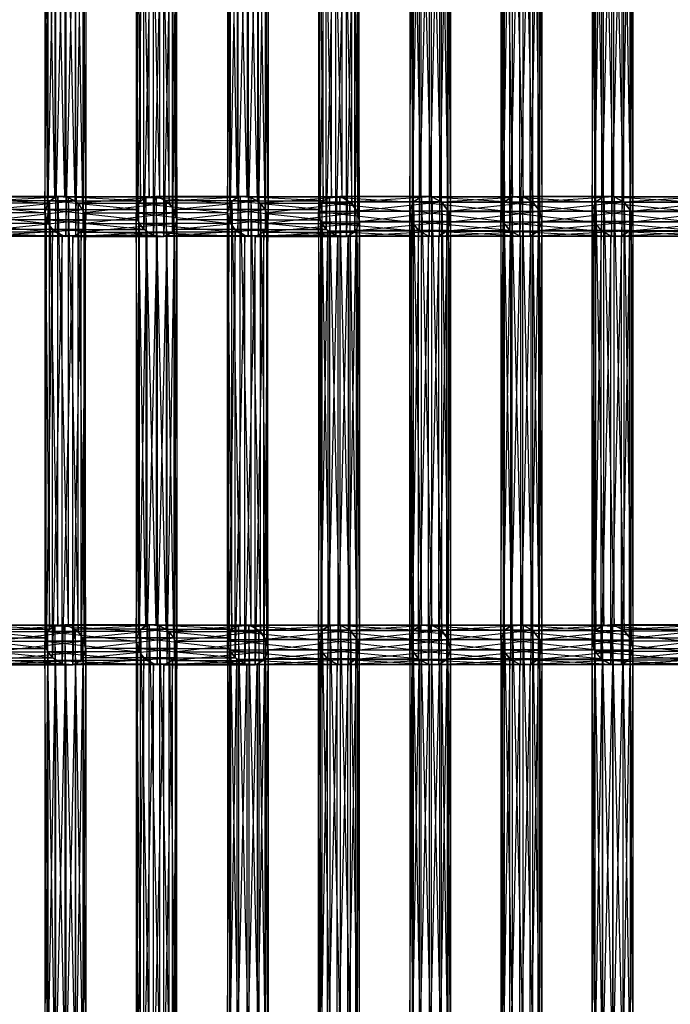
# Model space of a CAD drawing. Units: millimetres. Extents: x -298 to 2507, y -1378 to 2396.
# Drawn here: x 1476 to 1556, y 835 to 956 of the extents above; entities that cross this region are included whole.
import ezdxf

# ---------------------------------------------------------------- set-up
doc = ezdxf.new("R2010")
doc.units = ezdxf.units.MM
doc.header["$MEASUREMENT"] = 0

# ---------------------------------------------------------------- blocks, each defined once
blk = doc.blocks.new('New Object 1(27)')
at = {"linetype": 'Continuous'}
for p, q in [((382.09, 552.77), (382.09, 500.27)), ((382.98, 501.01), (382.09, 552.77)), ((382.98, 553.51), (382.98, 501.01)), ((384.22, 501.12), (382.98, 553.51)), ((384.22, 553.62), (384.22, 501.12)), ((385.48, 500.58), (384.22, 553.62)), ((385.48, 553.08), (385.48, 500.58)), ((386.42, 499.51), (385.48, 553.08)), ((393.51, 500.58), (393.51, 553.08)), ((393.51, 553.08), (394.55, 501.12)), ((394.55, 501.12), (394.55, 553.62)), ((394.55, 553.62), (395.83, 501.01)), ((395.83, 553.51), (395.83, 501.01)), ((395.83, 553.51), (397.02, 500.27)), ((397.02, 500.27), (397.02, 552.77)), ((397.02, 552.77), (397.79, 499.1)), ((404.45, 552.77), (404.45, 500.27)), ((405.34, 501.01), (404.45, 552.77)), ((405.34, 553.51), (405.34, 501.01)), ((406.58, 501.12), (405.34, 553.51)), ((406.58, 553.62), (406.58, 501.12)), ((407.84, 500.58), (406.58, 553.62)), ((407.84, 553.08), (407.84, 500.58)), ((408.78, 499.51), (407.84, 553.08)), ((415.87, 500.58), (415.87, 553.08)), ((415.87, 553.08), (416.91, 501.12)), ((416.91, 501.12), (416.91, 553.62)), ((416.91, 553.62), (418.19, 501.01)), ((418.19, 553.51), (418.19, 501.01)), ((418.19, 553.51), (419.38, 500.27)), ((419.38, 500.27), (419.38, 552.77)), ((419.38, 552.77), (420.15, 499.1)), ((426.9, 552.9), (426.9, 500.4)), ((427.85, 501.07), (426.9, 552.9)), ((427.85, 553.57), (427.85, 501.07)), ((429.12, 501.09), (427.85, 553.57)), ((429.12, 553.59), (429.12, 501.09)), ((430.35, 500.46), (429.12, 553.59)), ((430.35, 552.96), (430.35, 500.46)), ((431.22, 499.35), (430.35, 552.96)), ((438.12, 500.46), (438.12, 552.96)), ((438.12, 552.96), (439.1, 501.09)), ((439.1, 501.09), (439.1, 553.59)), ((439.1, 553.59), (440.38, 501.07)), ((440.38, 501.07), (440.38, 553.57)), ((440.38, 553.57), (441.6, 500.4)), ((441.6, 500.4), (441.6, 552.9)), ((441.6, 552.9), (442.44, 499.27)), ((449.26, 552.9), (449.26, 500.4)), ((450.21, 501.07), (449.26, 552.9)), ((450.21, 553.57), (450.21, 501.07)), ((451.48, 501.09), (450.21, 553.57)), ((451.48, 553.59), (451.48, 501.09)), ((452.71, 500.46), (451.48, 553.59)), ((452.71, 552.96), (452.71, 500.46)), ((453.58, 499.35), (452.71, 552.96)), ((381.78, 551.6), (381.78, 499.1)), ((382.09, 500.27), (381.78, 551.6)), ((386.42, 552.02), (386.42, 499.51)), ((386.78, 498.23), (386.42, 552.02)), ((392.99, 499.51), (392.99, 552.02)), ((392.99, 552.02), (393.51, 500.58)), ((397.79, 499.1), (397.79, 551.6)), ((397.79, 551.6), (397.93, 497.81)), ((404.14, 551.6), (404.14, 499.1)), ((404.45, 500.27), (404.14, 551.6)), ((408.78, 552.02), (408.78, 499.51)), ((409.14, 498.23), (408.78, 552.02)), ((415.35, 499.51), (415.35, 552.02)), ((415.35, 552.02), (415.87, 500.58)), ((420.15, 499.1), (420.15, 551.6)), ((420.15, 551.6), (420.29, 497.81)), ((426.5, 551.77), (426.5, 499.27)), ((426.9, 500.4), (426.5, 551.77)), ((431.5, 498.05), (431.22, 551.85)), ((431.22, 499.35), (431.22, 551.85)), ((437.69, 499.35), (437.69, 551.85)), ((437.69, 551.85), (438.12, 500.46)), ((442.44, 499.27), (442.44, 551.77)), ((442.44, 551.77), (442.67, 497.98)), ((448.86, 551.77), (448.86, 499.27)), ((449.26, 500.4), (448.86, 551.77)), ((453.86, 498.05), (453.58, 551.85)), ((453.58, 499.35), (453.58, 551.85)), ((386.47, 497.05), (386.78, 550.73)), ((386.78, 550.73), (386.78, 498.23)), ((393.13, 550.73), (392.99, 499.51)), ((393.13, 498.23), (393.13, 550.73)), ((408.83, 497.05), (409.14, 550.73)), ((409.14, 550.73), (409.14, 498.23)), ((415.49, 550.73), (415.35, 499.51)), ((415.49, 498.23), (415.49, 550.73)), ((426.5, 499.27), (426.78, 550.48)), ((426.78, 550.48), (426.78, 497.98)), ((431.1, 496.92), (431.5, 550.55)), ((431.5, 550.55), (431.5, 498.05)), ((437.92, 550.55), (437.69, 499.35)), ((437.92, 498.05), (437.92, 550.55)), ((442.67, 550.48), (442.24, 496.87)), ((442.67, 550.48), (442.67, 497.98)), ((448.86, 499.27), (449.14, 550.48)), ((449.14, 550.48), (449.14, 497.98)), ((453.46, 496.92), (453.86, 550.55)), ((453.86, 550.55), (453.86, 498.05)), ((381.78, 499.1), (382.15, 550.31)), ((382.15, 550.31), (382.15, 497.81)), ((382.15, 497.81), (383.08, 549.25)), ((383.08, 549.25), (383.08, 496.75)), ((385.58, 496.31), (386.47, 549.55)), ((386.47, 549.55), (386.47, 497.05)), ((393.9, 549.55), (393.13, 498.23)), ((393.9, 497.05), (393.9, 549.55)), ((397.42, 549.25), (396.37, 496.2)), ((397.93, 550.31), (397.42, 496.75)), ((397.42, 496.75), (397.42, 549.25)), ((397.93, 497.81), (397.93, 550.31)), ((404.14, 499.1), (404.5, 550.31)), ((404.5, 550.31), (404.5, 497.81)), ((404.5, 497.81), (405.44, 549.25)), ((405.44, 549.25), (405.44, 496.75)), ((407.94, 496.31), (408.83, 549.55)), ((408.83, 549.55), (408.83, 497.05)), ((416.26, 549.55), (415.49, 498.23)), ((416.26, 497.05), (416.26, 549.55)), ((419.77, 549.25), (418.73, 496.2)), ((420.29, 550.31), (419.77, 496.75)), ((419.77, 496.75), (419.77, 549.25)), ((420.29, 497.81), (420.29, 550.31)), ((426.78, 497.98), (427.65, 549.37)), ((427.65, 549.37), (427.65, 496.87)), ((430.15, 496.26), (431.1, 549.42)), ((431.1, 549.42), (431.1, 496.92)), ((438.76, 549.42), (437.92, 498.05)), ((438.76, 496.92), (438.76, 549.42)), ((442.24, 549.37), (441.26, 496.24)), ((442.24, 496.87), (442.24, 549.37)), ((449.14, 497.98), (450.01, 549.37)), ((450.01, 549.37), (450.01, 496.87)), ((452.5, 496.26), (453.46, 549.42)), ((453.46, 549.42), (453.46, 496.92)), ((383.08, 496.75), (384.34, 548.7)), ((384.34, 496.2), (385.58, 548.81)), ((384.34, 548.7), (384.34, 496.2)), ((385.58, 496.31), (385.58, 548.81)), ((395.09, 548.81), (393.9, 497.05)), ((395.09, 496.31), (395.09, 548.81)), ((396.37, 548.7), (395.09, 496.31)), ((396.37, 496.2), (396.37, 548.7)), ((405.44, 496.75), (406.7, 548.7)), ((406.7, 496.2), (407.94, 548.81)), ((406.7, 548.7), (406.7, 496.2)), ((407.94, 496.31), (407.94, 548.81)), ((417.45, 548.81), (416.26, 497.05)), ((417.45, 496.31), (417.45, 548.81)), ((418.73, 548.7), (417.45, 496.31)), ((418.73, 496.2), (418.73, 548.7)), ((427.65, 496.87), (428.88, 548.74)), ((428.88, 496.24), (430.15, 548.76)), ((428.88, 548.74), (428.88, 496.24)), ((430.15, 548.76), (430.15, 496.26)), ((439.98, 548.76), (438.76, 496.92)), ((439.98, 496.26), (439.98, 548.76)), ((441.26, 548.74), (439.98, 496.26)), ((441.26, 496.24), (441.26, 548.74)), ((450.01, 496.87), (451.24, 548.74)), ((451.24, 496.24), (452.5, 548.76)), ((451.24, 548.74), (451.24, 496.24)), ((452.5, 548.76), (452.5, 496.26)), ((382.98, 501.01), (371.8, 501.01)), ((371.8, 501.01), (382.09, 500.27)), ((384.22, 501.12), (373.04, 501.12)), ((373.04, 501.12), (382.98, 501.01)), ((374.3, 500.58), (384.22, 501.12)), ((382.98, 501.01), (382.09, 500.27)), ((382.33, 500.58), (383.37, 501.12)), ((384.22, 501.12), (382.98, 501.01)), ((383.37, 448.62), (383.37, 501.12)), ((383.37, 501.12), (384.65, 448.51)), ((383.37, 501.12), (384.65, 501.01)), ((383.37, 501.12), (394.55, 501.12)), ((393.51, 500.58), (383.37, 501.12)), ((385.48, 500.58), (384.22, 501.12)), ((394.55, 501.12), (384.65, 501.01)), ((384.65, 501.01), (384.65, 448.51)), ((384.65, 501.01), (385.84, 447.77)), ((384.65, 501.01), (385.84, 500.27)), ((395.83, 501.01), (384.65, 501.01)), ((395.83, 501.01), (385.84, 500.27)), ((394.16, 501.01), (393.27, 500.27)), ((393.51, 500.58), (394.55, 501.12)), ((395.4, 501.12), (394.16, 501.01)), ((405.34, 501.01), (394.16, 501.01)), ((394.16, 501.01), (404.45, 500.27)), ((394.16, 501.01), (394.16, 448.51)), ((395.4, 448.62), (394.16, 501.01)), ((394.55, 501.12), (395.83, 501.01)), ((406.58, 501.12), (395.4, 501.12)), ((395.4, 501.12), (405.34, 501.01)), ((396.66, 500.58), (395.4, 501.12)), ((395.4, 501.12), (395.4, 448.62)), ((396.66, 448.07), (395.4, 501.12)), ((395.83, 501.01), (397.02, 500.27)), ((396.66, 500.58), (406.58, 501.12)), ((405.34, 501.01), (404.45, 500.27)), ((404.69, 500.58), (405.73, 501.12)), ((406.58, 501.12), (405.34, 501.01)), ((405.73, 448.62), (405.73, 501.12)), ((405.73, 501.12), (407.01, 448.51)), ((405.73, 501.12), (407.01, 501.01)), ((405.73, 501.12), (416.91, 501.12)), ((415.87, 500.58), (405.73, 501.12)), ((407.84, 500.58), (406.58, 501.12)), ((416.91, 501.12), (407.01, 501.01)), ((407.01, 501.01), (407.01, 448.51)), ((407.01, 501.01), (408.2, 447.77)), ((407.01, 501.01), (408.2, 500.27)), ((418.19, 501.01), (407.01, 501.01)), ((418.19, 501.01), (408.2, 500.27)), ((416.68, 501.07), (415.72, 500.4)), ((415.87, 500.58), (416.91, 501.12)), ((417.94, 501.09), (416.68, 501.07)), ((427.85, 501.07), (416.68, 501.07)), ((416.68, 501.07), (426.9, 500.4)), ((416.68, 501.07), (416.68, 448.56)), ((417.94, 448.58), (416.68, 501.07)), ((416.91, 501.12), (418.19, 501.01)), ((429.12, 501.09), (417.94, 501.09)), ((417.94, 501.09), (427.85, 501.07)), ((419.17, 500.46), (417.94, 501.09)), ((417.94, 501.09), (417.94, 448.58)), ((419.17, 447.95), (417.94, 501.09)), ((418.19, 501.01), (419.38, 500.27)), ((419.17, 500.46), (429.12, 501.09)), ((427.85, 501.07), (426.9, 500.4)), ((426.94, 500.46), (427.92, 501.09)), ((429.12, 501.09), (427.85, 501.07)), ((427.92, 448.58), (427.92, 501.09)), ((427.92, 501.09), (429.2, 448.56)), ((427.92, 501.09), (429.2, 501.07)), ((427.92, 501.09), (439.1, 501.09)), ((438.12, 500.46), (427.92, 501.09)), ((430.35, 500.46), (429.12, 501.09)), ((439.1, 501.09), (429.2, 501.07)), ((429.2, 448.56), (429.2, 501.07)), ((429.2, 501.07), (430.42, 447.9)), ((429.2, 501.07), (430.42, 500.4)), ((429.2, 501.07), (440.38, 501.07)), ((440.38, 501.07), (430.42, 500.4)), ((439.03, 501.07), (438.08, 500.4)), ((438.12, 500.46), (439.1, 501.09)), ((440.3, 501.09), (439.03, 501.07)), ((450.21, 501.07), (439.03, 501.07)), ((439.03, 501.07), (449.26, 500.4)), ((439.03, 501.07), (439.03, 448.56)), ((440.3, 448.58), (439.03, 501.07)), ((439.1, 501.09), (440.38, 501.07)), ((451.48, 501.09), (440.3, 501.09)), ((440.3, 501.09), (450.21, 501.07)), ((441.53, 500.46), (440.3, 501.09)), ((440.3, 501.09), (440.3, 448.58)), ((441.53, 447.95), (440.3, 501.09)), ((440.38, 501.07), (441.6, 500.4)), ((441.53, 500.46), (451.48, 501.09)), ((450.21, 501.07), (449.26, 500.4)), ((449.3, 500.46), (450.28, 501.09)), ((451.48, 501.09), (450.21, 501.07)), ((450.28, 448.58), (450.28, 501.09)), ((450.28, 501.09), (451.56, 448.56)), ((450.28, 501.09), (451.56, 501.07)), ((450.28, 501.09), (461.46, 501.09)), ((460.48, 500.46), (450.28, 501.09)), ((452.71, 500.46), (451.48, 501.09)), ((461.46, 501.09), (451.56, 501.07)), ((451.56, 448.56), (451.56, 501.07)), ((451.56, 501.07), (452.78, 447.9)), ((451.56, 501.07), (452.78, 500.4)), ((451.56, 501.07), (462.74, 501.07)), ((462.74, 501.07), (452.78, 500.4)), ((382.09, 500.27), (370.91, 500.27)), ((370.91, 500.27), (381.78, 499.1)), ((385.48, 500.58), (374.3, 500.58)), ((375.24, 499.51), (385.48, 500.58)), ((382.09, 500.27), (381.78, 499.1)), ((381.81, 499.51), (382.33, 500.58)), ((382.33, 448.07), (382.33, 500.58)), ((382.33, 500.58), (383.37, 448.62)), ((382.33, 500.58), (393.51, 500.58)), ((392.99, 499.51), (382.33, 500.58)), ((386.42, 499.51), (385.48, 500.58)), ((385.84, 447.77), (385.84, 500.27)), ((385.84, 500.27), (386.61, 446.6)), ((385.84, 500.27), (386.61, 499.1)), ((385.84, 500.27), (397.02, 500.27)), ((397.02, 500.27), (386.61, 499.1)), ((393.27, 500.27), (392.96, 499.1)), ((392.99, 499.51), (393.51, 500.58)), ((404.45, 500.27), (393.27, 500.27)), ((393.27, 500.27), (404.14, 499.1)), ((393.27, 500.27), (393.27, 447.77)), ((394.16, 448.51), (393.27, 500.27)), ((407.84, 500.58), (396.66, 500.58)), ((397.6, 499.51), (396.66, 500.58)), ((396.66, 500.58), (396.66, 448.07)), ((397.6, 447.01), (396.66, 500.58)), ((397.02, 500.27), (397.79, 499.1)), ((397.6, 499.51), (407.84, 500.58)), ((404.45, 500.27), (404.14, 499.1)), ((404.17, 499.51), (404.69, 500.58)), ((404.69, 448.07), (404.69, 500.58)), ((404.69, 500.58), (405.73, 448.62)), ((404.69, 500.58), (415.87, 500.58)), ((415.35, 499.51), (404.69, 500.58)), ((408.78, 499.51), (407.84, 500.58)), ((408.2, 447.77), (408.2, 500.27)), ((408.2, 500.27), (408.97, 446.6)), ((408.2, 500.27), (408.97, 499.1)), ((408.2, 500.27), (419.38, 500.27)), ((419.38, 500.27), (408.97, 499.1)), ((415.72, 500.4), (415.32, 499.27)), ((415.35, 499.51), (415.87, 500.58)), ((426.9, 500.4), (415.72, 500.4)), ((415.72, 500.4), (426.5, 499.27)), ((415.72, 500.4), (415.72, 447.9)), ((416.68, 448.56), (415.72, 500.4)), ((430.35, 500.46), (419.17, 500.46)), ((420.04, 499.35), (419.17, 500.46)), ((419.17, 500.46), (419.17, 447.95)), ((420.04, 446.84), (419.17, 500.46)), ((419.38, 500.27), (420.15, 499.1)), ((420.04, 499.35), (430.35, 500.46)), ((426.9, 500.4), (426.5, 499.27)), ((426.51, 499.35), (426.94, 500.46)), ((426.94, 447.95), (426.94, 500.46)), ((426.94, 500.46), (427.92, 448.58)), ((426.94, 500.46), (438.12, 500.46)), ((437.69, 499.35), (426.94, 500.46)), ((431.22, 499.35), (430.35, 500.46)), ((430.42, 447.9), (430.42, 500.4)), ((430.42, 500.4), (431.26, 446.77)), ((430.42, 500.4), (431.26, 499.27)), ((430.42, 500.4), (441.6, 500.4)), ((441.6, 500.4), (431.26, 499.27)), ((438.08, 500.4), (437.68, 499.27)), ((437.69, 499.35), (438.12, 500.46)), ((449.26, 500.4), (438.08, 500.4)), ((438.08, 500.4), (448.86, 499.27)), ((438.08, 500.4), (438.08, 447.9)), ((439.03, 448.56), (438.08, 500.4)), ((452.71, 500.46), (441.53, 500.46)), ((442.4, 499.35), (441.53, 500.46)), ((441.53, 500.46), (441.53, 447.95)), ((442.4, 446.84), (441.53, 500.46)), ((441.6, 500.4), (442.44, 499.27)), ((442.4, 499.35), (452.71, 500.46)), ((449.26, 500.4), (448.86, 499.27)), ((448.87, 499.35), (449.3, 500.46)), ((449.3, 447.95), (449.3, 500.46)), ((449.3, 500.46), (450.28, 448.58)), ((449.3, 500.46), (460.48, 500.46)), ((460.05, 499.35), (449.3, 500.46)), ((453.58, 499.35), (452.71, 500.46)), ((452.78, 447.9), (452.78, 500.4)), ((452.78, 500.4), (453.62, 446.77)), ((452.78, 500.4), (453.62, 499.27)), ((452.78, 500.4), (463.96, 500.4)), ((463.96, 500.4), (453.62, 499.27)), ((381.78, 499.1), (370.6, 499.1)), ((370.6, 499.1), (382.15, 497.81)), ((386.42, 499.51), (375.24, 499.51)), ((375.6, 498.23), (386.42, 499.51)), ((381.78, 499.1), (382.15, 497.81)), ((381.81, 447.01), (381.81, 499.51)), ((381.81, 499.51), (382.33, 448.07)), ((381.95, 498.23), (381.81, 499.51)), ((381.81, 499.51), (392.99, 499.51)), ((393.13, 498.23), (381.81, 499.51)), ((386.78, 498.23), (386.42, 499.51)), ((386.61, 446.6), (386.61, 499.1)), ((386.61, 499.1), (386.75, 445.31)), ((386.61, 499.1), (386.75, 497.81)), ((386.61, 499.1), (397.79, 499.1)), ((397.79, 499.1), (386.75, 497.81)), ((404.14, 499.1), (392.96, 499.1)), ((392.96, 499.1), (404.5, 497.81)), ((392.96, 499.1), (393.33, 497.81)), ((392.96, 499.1), (392.96, 446.6)), ((393.27, 447.77), (392.96, 499.1)), ((393.13, 498.23), (392.99, 499.51)), ((408.78, 499.51), (397.6, 499.51)), ((397.96, 498.23), (397.6, 499.51)), ((397.6, 499.51), (397.6, 447.01)), ((397.96, 445.72), (397.6, 499.51)), ((397.79, 499.1), (397.93, 497.81)), ((397.96, 498.23), (408.78, 499.51)), ((404.14, 499.1), (404.5, 497.81)), ((404.17, 447.01), (404.17, 499.51)), ((404.17, 499.51), (404.69, 448.07)), ((404.31, 498.23), (404.17, 499.51)), ((404.17, 499.51), (415.35, 499.51)), ((415.49, 498.23), (404.17, 499.51)), ((409.14, 498.23), (408.78, 499.51)), ((408.97, 446.6), (408.97, 499.1)), ((408.97, 499.1), (409.11, 445.31)), ((408.97, 499.1), (409.11, 497.81)), ((408.97, 499.1), (420.15, 499.1)), ((420.15, 499.1), (409.11, 497.81)), ((426.5, 499.27), (415.32, 499.27)), ((415.32, 499.27), (426.78, 497.98)), ((415.32, 499.27), (415.6, 497.98)), ((415.32, 499.27), (415.32, 446.77)), ((415.72, 447.9), (415.32, 499.27)), ((415.49, 498.23), (415.35, 499.51)), ((420.32, 498.05), (420.04, 499.35)), ((420.04, 499.35), (431.22, 499.35)), ((420.32, 445.55), (420.04, 499.35)), ((420.04, 446.84), (420.04, 499.35)), ((420.15, 499.1), (420.29, 497.81)), ((420.32, 498.05), (431.22, 499.35)), ((426.5, 499.27), (426.78, 497.98)), ((426.51, 446.84), (426.51, 499.35)), ((426.51, 499.35), (426.94, 447.95)), ((426.74, 498.05), (426.51, 499.35)), ((426.51, 499.35), (437.69, 499.35)), ((437.92, 498.05), (426.51, 499.35)), ((431.5, 498.05), (431.22, 499.35)), ((431.26, 446.77), (431.26, 499.27)), ((431.26, 499.27), (431.49, 445.48)), ((431.26, 499.27), (431.49, 497.98)), ((431.26, 499.27), (442.44, 499.27)), ((442.44, 499.27), (431.49, 497.98)), ((448.86, 499.27), (437.68, 499.27)), ((437.68, 499.27), (449.14, 497.98)), ((437.68, 499.27), (437.96, 497.98)), ((437.68, 499.27), (437.68, 446.77)), ((438.08, 447.9), (437.68, 499.27)), ((437.92, 498.05), (437.69, 499.35)), ((442.68, 498.05), (442.4, 499.35)), ((442.4, 499.35), (453.58, 499.35)), ((442.68, 445.55), (442.4, 499.35)), ((442.4, 446.84), (442.4, 499.35)), ((442.44, 499.27), (442.67, 497.98)), ((442.68, 498.05), (453.58, 499.35)), ((448.86, 499.27), (449.14, 497.98)), ((448.87, 446.84), (448.87, 499.35)), ((448.87, 499.35), (449.3, 447.95)), ((449.1, 498.05), (448.87, 499.35)), ((448.87, 499.35), (460.05, 499.35)), ((460.28, 498.05), (448.87, 499.35)), ((453.86, 498.05), (453.58, 499.35)), ((453.62, 446.77), (453.62, 499.27)), ((453.62, 499.27), (453.85, 445.48)), ((453.62, 499.27), (453.85, 497.98)), ((453.62, 499.27), (464.8, 499.27)), ((464.8, 499.27), (453.85, 497.98)), ((382.15, 497.81), (370.97, 497.81)), ((370.97, 497.81), (383.08, 496.75)), ((375.29, 497.05), (386.78, 498.23)), ((386.78, 498.23), (375.6, 498.23)), ((381.95, 498.23), (381.81, 447.01)), ((381.95, 445.72), (381.95, 498.23)), ((382.72, 497.05), (381.95, 498.23)), ((381.95, 498.23), (393.13, 498.23)), ((393.9, 497.05), (381.95, 498.23)), ((382.15, 497.81), (383.08, 496.75)), ((386.75, 497.81), (386.24, 444.25)), ((386.75, 497.81), (386.24, 496.75)), ((397.93, 497.81), (386.24, 496.75)), ((386.47, 497.05), (386.78, 498.23)), ((386.75, 445.31), (386.75, 497.81)), ((386.75, 497.81), (397.93, 497.81)), ((392.96, 446.6), (393.33, 497.81)), ((393.9, 497.05), (393.13, 498.23)), ((404.5, 497.81), (393.33, 497.81)), ((393.33, 497.81), (405.44, 496.75)), ((393.33, 497.81), (394.26, 496.75)), ((393.33, 497.81), (393.33, 445.31)), ((397.93, 497.81), (397.42, 496.75)), ((397.65, 497.05), (409.14, 498.23)), ((397.65, 497.05), (397.96, 498.23)), ((397.65, 444.55), (397.96, 498.23)), ((409.14, 498.23), (397.96, 498.23)), ((397.96, 498.23), (397.96, 445.72)), ((404.31, 498.23), (404.17, 447.01)), ((404.31, 445.72), (404.31, 498.23)), ((405.08, 497.05), (404.31, 498.23)), ((404.31, 498.23), (415.49, 498.23)), ((416.26, 497.05), (404.31, 498.23)), ((404.5, 497.81), (405.44, 496.75)), ((409.11, 497.81), (408.6, 444.25)), ((409.11, 497.81), (408.6, 496.75)), ((420.29, 497.81), (408.6, 496.75)), ((408.83, 497.05), (409.14, 498.23)), ((409.11, 445.31), (409.11, 497.81)), ((409.11, 497.81), (420.29, 497.81)), ((415.32, 446.77), (415.6, 497.98)), ((416.26, 497.05), (415.49, 498.23)), ((426.78, 497.98), (415.6, 497.98)), ((415.6, 497.98), (427.65, 496.87)), ((415.6, 497.98), (416.47, 496.87)), ((415.6, 497.98), (415.6, 445.48)), ((420.29, 497.81), (419.77, 496.75)), ((419.92, 496.92), (431.5, 498.05)), ((419.92, 496.92), (420.32, 498.05)), ((419.92, 444.42), (420.32, 498.05)), ((431.5, 498.05), (420.32, 498.05)), ((420.32, 498.05), (420.32, 445.55)), ((426.74, 498.05), (426.51, 446.84)), ((426.74, 445.55), (426.74, 498.05)), ((427.58, 496.92), (426.74, 498.05)), ((426.74, 498.05), (437.92, 498.05)), ((438.76, 496.92), (426.74, 498.05)), ((426.78, 497.98), (427.65, 496.87)), ((431.49, 497.98), (431.06, 444.37)), ((431.49, 497.98), (431.06, 496.87)), ((442.67, 497.98), (431.06, 496.87)), ((431.1, 496.92), (431.5, 498.05)), ((431.49, 497.98), (431.49, 445.48)), ((442.67, 497.98), (431.49, 497.98)), ((437.68, 446.77), (437.96, 497.98)), ((438.76, 496.92), (437.92, 498.05)), ((449.14, 497.98), (437.96, 497.98)), ((437.96, 497.98), (450.01, 496.87)), ((437.96, 497.98), (438.83, 496.87)), ((437.96, 497.98), (437.96, 445.48)), ((442.67, 497.98), (442.24, 496.87)), ((442.28, 496.92), (453.86, 498.05)), ((442.28, 496.92), (442.68, 498.05)), ((442.28, 444.42), (442.68, 498.05)), ((453.86, 498.05), (442.68, 498.05)), ((442.68, 498.05), (442.68, 445.55)), ((449.1, 498.05), (448.87, 446.84)), ((449.1, 445.55), (449.1, 498.05)), ((449.94, 496.92), (449.1, 498.05)), ((449.1, 498.05), (460.28, 498.05)), ((461.12, 496.92), (449.1, 498.05)), ((449.14, 497.98), (450.01, 496.87)), ((453.85, 497.98), (453.42, 444.37)), ((453.85, 497.98), (453.42, 496.87)), ((465.03, 497.98), (453.42, 496.87)), ((453.46, 496.92), (453.86, 498.05)), ((453.85, 497.98), (453.85, 445.48)), ((465.03, 497.98), (453.85, 497.98)), ((383.08, 496.75), (371.9, 496.75)), ((371.9, 496.75), (384.34, 496.2)), ((373.16, 496.2), (385.58, 496.31)), ((384.34, 496.2), (373.16, 496.2)), ((374.4, 496.31), (386.47, 497.05)), ((374.4, 496.31), (385.58, 496.31)), ((386.47, 497.05), (375.29, 497.05)), ((382.72, 497.05), (381.95, 445.72)), ((382.72, 444.55), (382.72, 497.05)), ((383.91, 496.31), (382.72, 497.05)), ((382.72, 497.05), (393.9, 497.05)), ((395.09, 496.31), (382.72, 497.05)), ((383.91, 496.31), (382.72, 444.55)), ((383.08, 496.75), (384.34, 496.2)), ((383.91, 443.81), (383.91, 496.31)), ((385.19, 496.2), (383.91, 496.31)), ((383.91, 496.31), (395.09, 496.31)), ((396.37, 496.2), (383.91, 496.31)), ((385.19, 496.2), (383.91, 443.81)), ((384.34, 496.2), (385.58, 496.31)), ((386.24, 496.75), (385.19, 443.7)), ((386.24, 496.75), (385.19, 496.2)), ((397.42, 496.75), (385.19, 496.2)), ((385.19, 443.7), (385.19, 496.2)), ((385.19, 496.2), (396.37, 496.2)), ((385.58, 496.31), (386.47, 497.05)), ((386.24, 444.25), (386.24, 496.75)), ((386.24, 496.75), (397.42, 496.75)), ((393.33, 445.31), (394.26, 496.75)), ((395.09, 496.31), (393.9, 497.05)), ((405.44, 496.75), (394.26, 496.75)), ((394.26, 496.75), (406.7, 496.2)), ((394.26, 496.75), (395.52, 496.2)), ((394.26, 496.75), (394.26, 444.25)), ((394.26, 444.25), (395.52, 496.2)), ((396.37, 496.2), (395.09, 496.31)), ((395.52, 496.2), (407.94, 496.31)), ((395.52, 496.2), (396.76, 496.31)), ((395.52, 443.7), (396.76, 496.31)), ((406.7, 496.2), (395.52, 496.2)), ((395.52, 496.2), (395.52, 443.7)), ((397.42, 496.75), (396.37, 496.2)), ((396.76, 496.31), (408.83, 497.05)), ((396.76, 496.31), (397.65, 497.05)), ((396.76, 443.81), (397.65, 497.05)), ((396.76, 496.31), (407.94, 496.31)), ((396.76, 443.81), (396.76, 496.31)), ((408.83, 497.05), (397.65, 497.05)), ((397.65, 497.05), (397.65, 444.55)), ((405.08, 497.05), (404.31, 445.72)), ((405.08, 444.55), (405.08, 497.05)), ((406.27, 496.31), (405.08, 497.05)), ((405.08, 497.05), (416.26, 497.05)), ((417.45, 496.31), (405.08, 497.05)), ((406.27, 496.31), (405.08, 444.55)), ((405.44, 496.75), (406.7, 496.2)), ((406.27, 443.81), (406.27, 496.31)), ((407.55, 496.2), (406.27, 496.31)), ((406.27, 496.31), (417.45, 496.31)), ((418.73, 496.2), (406.27, 496.31)), ((407.55, 496.2), (406.27, 443.81)), ((406.7, 496.2), (407.94, 496.31)), ((408.6, 496.75), (407.55, 443.7)), ((408.6, 496.75), (407.55, 496.2)), ((419.77, 496.75), (407.55, 496.2)), ((407.55, 443.7), (407.55, 496.2)), ((407.55, 496.2), (418.73, 496.2)), ((407.94, 496.31), (408.83, 497.05)), ((408.6, 444.25), (408.6, 496.75)), ((408.6, 496.75), (419.77, 496.75)), ((415.6, 445.48), (416.47, 496.87)), ((417.45, 496.31), (416.26, 497.05)), ((427.65, 496.87), (416.47, 496.87)), ((416.47, 496.87), (428.88, 496.24)), ((416.47, 496.87), (417.7, 496.24)), ((416.47, 496.87), (416.47, 444.37)), ((416.47, 444.37), (417.7, 496.24)), ((418.73, 496.2), (417.45, 496.31)), ((417.7, 496.24), (430.15, 496.26)), ((417.7, 496.24), (418.97, 496.26)), ((417.7, 443.74), (418.97, 496.26)), ((428.88, 496.24), (417.7, 496.24)), ((417.7, 496.24), (417.7, 443.74)), ((419.77, 496.75), (418.73, 496.2)), ((418.97, 496.26), (431.1, 496.92)), ((418.97, 496.26), (419.92, 496.92)), ((418.97, 443.76), (419.92, 496.92)), ((430.15, 496.26), (418.97, 496.26)), ((418.97, 496.26), (418.97, 443.76)), ((431.1, 496.92), (419.92, 496.92)), ((419.92, 496.92), (419.92, 444.42)), ((427.58, 496.92), (426.74, 445.55)), ((427.58, 444.42), (427.58, 496.92)), ((428.8, 496.26), (427.58, 496.92)), ((427.58, 496.92), (438.76, 496.92)), ((439.98, 496.26), (427.58, 496.92)), ((428.8, 496.26), (427.58, 444.42)), ((427.65, 496.87), (428.88, 496.24)), ((428.8, 443.76), (428.8, 496.26)), ((430.08, 496.24), (428.8, 496.26)), ((428.8, 496.26), (439.98, 496.26)), ((441.26, 496.24), (428.8, 496.26)), ((430.08, 496.24), (428.8, 443.76)), ((428.88, 496.24), (430.15, 496.26)), ((431.06, 496.87), (430.08, 443.74)), ((431.06, 496.87), (430.08, 496.24)), ((442.24, 496.87), (430.08, 496.24)), ((430.08, 443.74), (430.08, 496.24)), ((430.08, 496.24), (441.26, 496.24)), ((430.15, 496.26), (431.1, 496.92)), ((431.06, 444.37), (431.06, 496.87)), ((431.06, 496.87), (442.24, 496.87)), ((437.96, 445.48), (438.83, 496.87)), ((439.98, 496.26), (438.76, 496.92)), ((450.01, 496.87), (438.83, 496.87)), ((438.83, 496.87), (451.24, 496.24)), ((438.83, 496.87), (440.06, 496.24)), ((438.83, 496.87), (438.83, 444.37)), ((438.83, 444.37), (440.06, 496.24)), ((441.26, 496.24), (439.98, 496.26)), ((440.06, 496.24), (452.5, 496.26)), ((440.06, 496.24), (441.32, 496.26)), ((440.06, 443.74), (441.32, 496.26)), ((451.24, 496.24), (440.06, 496.24)), ((440.06, 496.24), (440.06, 443.74)), ((442.24, 496.87), (441.26, 496.24)), ((441.32, 496.26), (453.46, 496.92)), ((441.32, 496.26), (442.28, 496.92)), ((441.32, 443.76), (442.28, 496.92)), ((452.5, 496.26), (441.32, 496.26)), ((441.32, 496.26), (441.32, 443.76)), ((453.46, 496.92), (442.28, 496.92)), ((442.28, 496.92), (442.28, 444.42)), ((449.94, 496.92), (449.1, 445.55)), ((449.94, 444.42), (449.94, 496.92)), ((451.16, 496.26), (449.94, 496.92)), ((449.94, 496.92), (461.12, 496.92)), ((462.34, 496.26), (449.94, 496.92)), ((451.16, 496.26), (449.94, 444.42)), ((450.01, 496.87), (451.24, 496.24)), ((451.16, 443.76), (451.16, 496.26)), ((452.44, 496.24), (451.16, 496.26)), ((451.16, 496.26), (462.34, 496.26)), ((463.62, 496.24), (451.16, 496.26)), ((452.44, 496.24), (451.16, 443.76)), ((451.24, 496.24), (452.5, 496.26)), ((453.42, 496.87), (452.44, 443.74)), ((453.42, 496.87), (452.44, 496.24)), ((464.6, 496.87), (452.44, 496.24)), ((452.44, 443.74), (452.44, 496.24)), ((452.44, 496.24), (463.62, 496.24)), ((452.5, 496.26), (453.46, 496.92)), ((453.42, 444.37), (453.42, 496.87)), ((453.42, 496.87), (464.6, 496.87)), ((371.15, 448.07), (382.33, 448.07)), ((381.81, 447.01), (371.15, 448.07)), ((372.19, 448.62), (383.37, 448.62)), ((382.33, 448.07), (372.19, 448.62)), ((383.37, 448.62), (373.47, 448.51)), ((384.65, 448.51), (373.47, 448.51)), ((384.65, 448.51), (374.66, 447.77)), ((374.66, 447.77), (385.84, 447.77)), ((385.84, 447.77), (375.43, 446.6)), ((382.09, 447.77), (381.78, 446.6)), ((381.81, 447.01), (382.33, 448.07)), ((382.98, 448.51), (382.09, 447.77)), ((393.27, 447.77), (382.09, 447.77)), ((382.09, 447.77), (392.96, 446.6)), ((382.09, 447.77), (382.09, 395.27)), ((382.98, 396.01), (382.09, 447.77)), ((382.33, 448.07), (383.37, 448.62)), ((384.22, 448.62), (382.98, 448.51)), ((394.16, 448.51), (382.98, 448.51)), ((382.98, 448.51), (393.27, 447.77)), ((382.98, 448.51), (382.98, 396.01)), ((384.22, 396.12), (382.98, 448.51)), ((383.37, 448.62), (384.65, 448.51)), ((395.4, 448.62), (384.22, 448.62)), ((384.22, 448.62), (394.16, 448.51)), ((385.48, 448.07), (384.22, 448.62)), ((384.22, 448.62), (384.22, 396.12)), ((385.48, 395.57), (384.22, 448.62)), ((384.65, 448.51), (385.84, 447.77)), ((385.48, 448.07), (395.4, 448.62)), ((396.66, 448.07), (385.48, 448.07)), ((386.42, 447.01), (385.48, 448.07)), ((385.48, 448.07), (385.48, 395.57)), ((386.42, 394.51), (385.48, 448.07)), ((385.84, 447.77), (386.61, 446.6)), ((386.42, 447.01), (396.66, 448.07)), ((393.27, 447.77), (392.96, 446.6)), ((392.99, 447.01), (393.51, 448.07)), ((394.16, 448.51), (393.27, 447.77)), ((393.51, 448.07), (394.55, 448.62)), ((393.51, 395.57), (393.51, 448.07)), ((393.51, 448.07), (394.55, 396.12)), ((393.51, 448.07), (404.69, 448.07)), ((404.17, 447.01), (393.51, 448.07)), ((395.4, 448.62), (394.16, 448.51)), ((394.55, 396.12), (394.55, 448.62)), ((394.55, 448.62), (395.83, 396.01)), ((394.55, 448.62), (395.83, 448.51)), ((394.55, 448.62), (405.73, 448.62)), ((404.69, 448.07), (394.55, 448.62)), ((396.66, 448.07), (395.4, 448.62)), ((405.73, 448.62), (395.83, 448.51)), ((395.83, 448.51), (395.83, 396.01)), ((395.83, 448.51), (397.02, 395.27)), ((395.83, 448.51), (397.02, 447.77)), ((407.01, 448.51), (395.83, 448.51)), ((397.6, 447.01), (396.66, 448.07)), ((407.01, 448.51), (397.02, 447.77)), ((397.02, 395.27), (397.02, 447.77)), ((397.02, 447.77), (397.79, 394.09)), ((397.02, 447.77), (397.79, 446.6)), ((397.02, 447.77), (408.2, 447.77)), ((408.2, 447.77), (397.79, 446.6)), ((404.54, 447.9), (404.14, 446.77)), ((404.17, 447.01), (404.69, 448.07)), ((405.5, 448.56), (404.54, 447.9)), ((415.72, 447.9), (404.54, 447.9)), ((404.54, 447.9), (415.32, 446.77)), ((404.54, 447.9), (404.54, 395.4)), ((405.5, 396.06), (404.54, 447.9)), ((404.69, 448.07), (405.73, 448.62)), ((406.76, 448.58), (405.5, 448.56)), ((416.68, 448.56), (405.5, 448.56)), ((405.5, 448.56), (415.72, 447.9)), ((405.5, 448.56), (405.5, 396.06)), ((406.76, 396.08), (405.5, 448.56)), ((405.73, 448.62), (407.01, 448.51)), ((417.94, 448.58), (406.76, 448.58)), ((406.76, 448.58), (416.68, 448.56)), ((407.99, 447.95), (406.76, 448.58)), ((406.76, 448.58), (406.76, 396.08)), ((407.99, 395.45), (406.76, 448.58)), ((407.01, 448.51), (408.2, 447.77)), ((407.99, 447.95), (417.94, 448.58)), ((419.17, 447.95), (407.99, 447.95)), ((408.86, 446.84), (407.99, 447.95)), ((407.99, 447.95), (407.99, 395.45)), ((408.86, 394.34), (407.99, 447.95)), ((408.2, 447.77), (408.97, 446.6)), ((408.86, 446.84), (419.17, 447.95)), ((415.72, 447.9), (415.32, 446.77)), ((415.33, 446.84), (415.76, 447.95)), ((416.68, 448.56), (415.72, 447.9)), ((415.76, 447.95), (416.74, 448.58)), ((415.76, 395.45), (415.76, 447.95)), ((415.76, 447.95), (416.74, 396.08)), ((415.76, 447.95), (426.94, 447.95)), ((426.51, 446.84), (415.76, 447.95)), ((417.94, 448.58), (416.68, 448.56)), ((416.74, 396.08), (416.74, 448.58)), ((416.74, 448.58), (418.02, 396.06)), ((416.74, 448.58), (418.02, 448.56)), ((416.74, 448.58), (427.92, 448.58)), ((426.94, 447.95), (416.74, 448.58)), ((419.17, 447.95), (417.94, 448.58)), ((427.92, 448.58), (418.02, 448.56)), ((418.02, 396.06), (418.02, 448.56)), ((418.02, 448.56), (419.24, 395.4)), ((418.02, 448.56), (419.24, 447.9)), ((418.02, 448.56), (429.2, 448.56)), ((420.04, 446.84), (419.17, 447.95)), ((429.2, 448.56), (419.24, 447.9)), ((419.24, 395.4), (419.24, 447.9)), ((419.24, 447.9), (420.08, 394.27)), ((419.24, 447.9), (420.08, 446.77)), ((419.24, 447.9), (430.42, 447.9)), ((430.42, 447.9), (420.08, 446.77)), ((426.9, 447.9), (426.5, 446.77)), ((426.51, 446.84), (426.94, 447.95)), ((427.85, 448.56), (426.9, 447.9)), ((438.08, 447.9), (426.9, 447.9)), ((426.9, 447.9), (437.68, 446.77)), ((426.9, 447.9), (426.9, 395.4)), ((427.85, 396.06), (426.9, 447.9)), ((426.94, 447.95), (427.92, 448.58)), ((429.12, 448.58), (427.85, 448.56)), ((439.03, 448.56), (427.85, 448.56)), ((427.85, 448.56), (438.08, 447.9)), ((427.85, 448.56), (427.85, 396.06)), ((429.12, 396.08), (427.85, 448.56)), ((427.92, 448.58), (429.2, 448.56)), ((440.3, 448.58), (429.12, 448.58)), ((429.12, 448.58), (439.03, 448.56)), ((430.35, 447.95), (429.12, 448.58)), ((429.12, 448.58), (429.12, 396.08)), ((430.35, 395.45), (429.12, 448.58)), ((429.2, 448.56), (430.42, 447.9)), ((430.35, 447.95), (440.3, 448.58)), ((441.53, 447.95), (430.35, 447.95)), ((431.22, 446.84), (430.35, 447.95)), ((430.35, 447.95), (430.35, 395.45)), ((431.22, 394.34), (430.35, 447.95)), ((430.42, 447.9), (431.26, 446.77)), ((431.22, 446.84), (441.53, 447.95)), ((438.08, 447.9), (437.68, 446.77)), ((437.69, 446.84), (438.12, 447.95)), ((439.03, 448.56), (438.08, 447.9)), ((438.12, 447.95), (439.1, 448.58)), ((438.12, 395.45), (438.12, 447.95)), ((438.12, 447.95), (439.1, 396.08)), ((438.12, 447.95), (449.3, 447.95)), ((448.87, 446.84), (438.12, 447.95)), ((440.3, 448.58), (439.03, 448.56)), ((439.1, 396.08), (439.1, 448.58)), ((439.1, 448.58), (440.38, 396.06)), ((439.1, 448.58), (440.38, 448.56)), ((439.1, 448.58), (450.28, 448.58)), ((449.3, 447.95), (439.1, 448.58)), ((441.53, 447.95), (440.3, 448.58)), ((450.28, 448.58), (440.38, 448.56)), ((440.38, 396.06), (440.38, 448.56)), ((440.38, 448.56), (441.6, 395.4)), ((440.38, 448.56), (441.6, 447.9)), ((440.38, 448.56), (451.56, 448.56)), ((442.4, 446.84), (441.53, 447.95)), ((451.56, 448.56), (441.6, 447.9)), ((441.6, 395.4), (441.6, 447.9)), ((441.6, 447.9), (442.44, 394.27)), ((441.6, 447.9), (442.44, 446.77)), ((441.6, 447.9), (452.78, 447.9)), ((452.78, 447.9), (442.44, 446.77)), ((449.19, 447.81), (448.86, 446.65)), ((448.87, 446.84), (449.3, 447.95)), ((450.1, 448.53), (449.19, 447.81)), ((460.37, 447.81), (449.19, 447.81)), ((449.19, 447.81), (460.04, 446.65)), ((449.19, 447.81), (449.19, 395.3)), ((450.1, 396.02), (449.19, 447.81)), ((449.3, 447.95), (450.28, 448.58)), ((451.35, 448.61), (450.1, 448.53)), ((461.28, 448.53), (450.1, 448.53)), ((450.1, 448.53), (460.37, 447.81)), ((450.1, 448.53), (450.1, 396.02)), ((451.35, 396.11), (450.1, 448.53)), ((450.28, 448.58), (451.56, 448.56)), ((462.53, 448.61), (451.35, 448.61)), ((451.35, 448.61), (461.28, 448.53)), ((452.6, 448.04), (451.35, 448.61)), ((451.35, 448.61), (451.35, 396.11)), ((452.6, 395.54), (451.35, 448.61)), ((451.56, 448.56), (452.78, 447.9)), ((452.6, 448.04), (462.53, 448.61)), ((463.78, 448.04), (452.6, 448.04)), ((453.52, 446.97), (452.6, 448.04)), ((452.6, 448.04), (452.6, 395.54)), ((453.52, 394.46), (452.6, 448.04)), ((452.78, 447.9), (453.62, 446.77)), ((453.52, 446.97), (463.78, 448.04)), ((370.63, 447.01), (381.81, 447.01)), ((381.95, 445.72), (370.63, 447.01)), ((375.43, 446.6), (386.61, 446.6)), ((386.61, 446.6), (375.57, 445.31)), ((392.96, 446.6), (381.78, 446.6)), ((381.78, 446.6), (393.33, 445.31)), ((381.78, 446.6), (382.15, 445.31)), ((381.78, 446.6), (381.78, 394.09)), ((382.09, 395.27), (381.78, 446.6)), ((381.95, 445.72), (381.81, 447.01)), ((397.6, 447.01), (386.42, 447.01)), ((386.78, 445.72), (386.42, 447.01)), ((386.42, 447.01), (386.42, 394.51)), ((386.78, 393.22), (386.42, 447.01)), ((386.61, 446.6), (386.75, 445.31)), ((386.78, 445.72), (397.6, 447.01)), ((392.96, 446.6), (393.33, 445.31)), ((392.99, 394.51), (392.99, 447.01)), ((392.99, 447.01), (393.51, 395.57)), ((393.13, 445.72), (392.99, 447.01)), ((392.99, 447.01), (404.17, 447.01)), ((404.31, 445.72), (392.99, 447.01)), ((397.96, 445.72), (397.6, 447.01)), ((397.79, 394.09), (397.79, 446.6)), ((397.79, 446.6), (397.93, 392.81)), ((397.79, 446.6), (397.93, 445.31)), ((397.79, 446.6), (408.97, 446.6)), ((408.97, 446.6), (397.93, 445.31)), ((415.32, 446.77), (404.14, 446.77)), ((404.14, 446.77), (415.6, 445.48)), ((404.14, 446.77), (404.42, 445.48)), ((404.14, 446.77), (404.14, 394.27)), ((404.54, 395.4), (404.14, 446.77)), ((404.31, 445.72), (404.17, 447.01)), ((409.14, 445.55), (408.86, 446.84)), ((408.86, 446.84), (420.04, 446.84)), ((409.14, 393.05), (408.86, 446.84)), ((408.86, 394.34), (408.86, 446.84)), ((408.97, 446.6), (409.11, 445.31)), ((409.14, 445.55), (420.04, 446.84)), ((415.32, 446.77), (415.6, 445.48)), ((415.33, 394.34), (415.33, 446.84)), ((415.33, 446.84), (415.76, 395.45)), ((415.56, 445.55), (415.33, 446.84)), ((415.33, 446.84), (426.51, 446.84)), ((426.74, 445.55), (415.33, 446.84)), ((420.32, 445.55), (420.04, 446.84)), ((420.08, 394.27), (420.08, 446.77)), ((420.08, 446.77), (420.31, 392.97)), ((420.08, 446.77), (420.31, 445.48)), ((420.08, 446.77), (431.26, 446.77)), ((431.26, 446.77), (420.31, 445.48)), ((437.68, 446.77), (426.5, 446.77)), ((426.5, 446.77), (437.96, 445.48)), ((426.5, 446.77), (426.78, 445.48)), ((426.5, 446.77), (426.5, 394.27)), ((426.9, 395.4), (426.5, 446.77)), ((426.74, 445.55), (426.51, 446.84)), ((431.5, 445.55), (431.22, 446.84)), ((431.22, 446.84), (442.4, 446.84)), ((431.5, 393.05), (431.22, 446.84)), ((431.22, 394.34), (431.22, 446.84)), ((431.26, 446.77), (431.49, 445.48)), ((431.5, 445.55), (442.4, 446.84)), ((437.68, 446.77), (437.96, 445.48)), ((437.69, 394.34), (437.69, 446.84)), ((437.69, 446.84), (438.12, 395.45)), ((437.92, 445.55), (437.69, 446.84)), ((437.69, 446.84), (448.87, 446.84)), ((449.1, 445.55), (437.69, 446.84)), ((442.68, 445.55), (442.4, 446.84)), ((442.44, 394.27), (442.44, 446.77)), ((442.44, 446.77), (442.67, 392.97)), ((442.44, 446.77), (442.67, 445.48)), ((442.44, 446.77), (453.62, 446.77)), ((453.62, 446.77), (442.67, 445.48)), ((448.86, 446.65), (460.04, 446.65)), ((448.86, 446.65), (460.38, 445.35)), ((448.86, 446.65), (449.2, 445.35)), ((449.19, 395.3), (448.86, 446.65)), ((448.86, 394.14), (448.86, 446.65)), ((449.1, 445.55), (448.87, 446.84)), ((464.7, 446.97), (453.52, 446.97)), ((453.86, 445.67), (453.52, 446.97)), ((453.52, 446.97), (453.52, 394.46)), ((453.86, 393.17), (453.52, 446.97)), ((453.62, 446.77), (453.85, 445.48)), ((453.86, 445.67), (464.7, 446.97)), ((370.77, 445.72), (381.95, 445.72)), ((382.72, 444.55), (370.77, 445.72)), ((382.72, 444.55), (381.95, 445.72)), ((386.47, 444.55), (397.96, 445.72)), ((386.47, 444.55), (386.78, 445.72)), ((386.47, 392.05), (386.78, 445.72)), ((397.96, 445.72), (386.78, 445.72)), ((386.78, 445.72), (386.78, 393.22)), ((393.13, 445.72), (392.99, 394.51)), ((393.13, 393.22), (393.13, 445.72)), ((393.9, 444.55), (393.13, 445.72)), ((393.13, 445.72), (404.31, 445.72)), ((405.08, 444.55), (393.13, 445.72)), ((397.65, 444.55), (397.96, 445.72)), ((404.14, 394.27), (404.42, 445.48)), ((405.08, 444.55), (404.31, 445.72)), ((415.6, 445.48), (404.42, 445.48)), ((404.42, 445.48), (416.47, 444.37)), ((404.42, 445.48), (405.29, 444.37)), ((404.42, 445.48), (404.42, 392.97)), ((408.74, 444.42), (420.32, 445.55)), ((408.74, 444.42), (409.14, 445.55)), ((408.74, 391.92), (409.14, 445.55)), ((420.32, 445.55), (409.14, 445.55)), ((409.14, 445.55), (409.14, 393.05)), ((415.56, 445.55), (415.33, 394.34)), ((415.56, 393.05), (415.56, 445.55)), ((416.4, 444.42), (415.56, 445.55)), ((415.56, 445.55), (426.74, 445.55)), ((427.58, 444.42), (415.56, 445.55)), ((415.6, 445.48), (416.47, 444.37)), ((420.31, 445.48), (419.88, 391.86)), ((420.31, 445.48), (419.88, 444.37)), ((431.49, 445.48), (419.88, 444.37)), ((419.92, 444.42), (420.32, 445.55)), ((420.31, 445.48), (420.31, 392.97)), ((431.49, 445.48), (420.31, 445.48)), ((426.5, 394.27), (426.78, 445.48)), ((427.58, 444.42), (426.74, 445.55)), ((437.96, 445.48), (426.78, 445.48)), ((426.78, 445.48), (438.83, 444.37)), ((426.78, 445.48), (427.65, 444.37)), ((426.78, 445.48), (426.78, 392.97)), ((431.49, 445.48), (431.06, 444.37)), ((431.1, 444.42), (442.68, 445.55)), ((431.1, 444.42), (431.5, 445.55)), ((431.1, 391.92), (431.5, 445.55)), ((442.68, 445.55), (431.5, 445.55)), ((431.5, 445.55), (431.5, 393.05)), ((437.92, 445.55), (437.69, 394.34)), ((437.92, 393.05), (437.92, 445.55)), ((438.76, 444.42), (437.92, 445.55)), ((437.92, 445.55), (449.1, 445.55)), ((449.94, 444.42), (437.92, 445.55)), ((437.96, 445.48), (438.83, 444.37)), ((442.67, 445.48), (442.24, 391.86)), ((442.67, 445.48), (442.24, 444.37)), ((453.85, 445.48), (442.24, 444.37)), ((442.28, 444.42), (442.68, 445.55)), ((442.67, 445.48), (442.67, 392.97)), ((453.85, 445.48), (442.67, 445.48)), ((448.86, 394.14), (449.2, 445.35)), ((449.94, 444.42), (449.1, 445.55)), ((460.38, 445.35), (449.2, 445.35)), ((449.2, 445.35), (461.3, 444.28)), ((449.2, 445.35), (450.12, 444.28)), ((449.2, 445.35), (449.2, 392.85)), ((453.85, 445.48), (453.42, 444.37)), ((453.53, 444.51), (465.04, 445.67)), ((453.53, 444.51), (453.86, 445.67)), ((453.53, 392.01), (453.86, 445.67)), ((465.04, 445.67), (453.86, 445.67)), ((453.86, 445.67), (453.86, 393.17)), ((371.54, 444.55), (382.72, 444.55)), ((383.91, 443.81), (371.54, 444.55)), ((386.24, 444.25), (374.01, 443.7)), ((386.75, 445.31), (375.06, 444.25)), ((375.06, 444.25), (386.24, 444.25)), ((375.57, 445.31), (386.75, 445.31)), ((381.78, 394.09), (382.15, 445.31)), ((393.33, 445.31), (382.15, 445.31)), ((382.15, 445.31), (394.26, 444.25)), ((382.15, 445.31), (383.08, 444.25)), ((382.15, 445.31), (382.15, 392.81)), ((382.15, 392.81), (383.08, 444.25)), ((383.91, 443.81), (382.72, 444.55)), ((394.26, 444.25), (383.08, 444.25)), ((383.08, 444.25), (395.52, 443.7)), ((383.08, 444.25), (384.34, 443.7)), ((383.08, 444.25), (383.08, 391.74)), ((386.24, 444.25), (385.19, 443.7)), ((385.58, 443.81), (397.65, 444.55)), ((385.58, 443.81), (386.47, 444.55)), ((385.58, 391.31), (386.47, 444.55)), ((386.75, 445.31), (386.24, 444.25)), ((397.65, 444.55), (386.47, 444.55)), ((386.47, 444.55), (386.47, 392.05)), ((393.9, 444.55), (393.13, 393.22)), ((393.33, 445.31), (394.26, 444.25)), ((393.9, 392.05), (393.9, 444.55)), ((395.09, 443.81), (393.9, 444.55)), ((393.9, 444.55), (405.08, 444.55)), ((406.27, 443.81), (393.9, 444.55)), ((394.26, 444.25), (395.52, 443.7)), ((397.42, 444.25), (396.37, 391.2)), ((397.42, 444.25), (396.37, 443.7)), ((408.6, 444.25), (396.37, 443.7)), ((396.76, 443.81), (397.65, 444.55)), ((397.93, 445.31), (397.42, 391.74)), ((397.93, 445.31), (397.42, 444.25)), ((409.11, 445.31), (397.42, 444.25)), ((397.42, 391.74), (397.42, 444.25)), ((397.42, 444.25), (408.6, 444.25)), ((397.93, 392.81), (397.93, 445.31)), ((397.93, 445.31), (409.11, 445.31)), ((404.42, 392.97), (405.29, 444.37)), ((406.27, 443.81), (405.08, 444.55)), ((416.47, 444.37), (405.29, 444.37)), ((405.29, 444.37), (417.7, 443.74)), ((405.29, 444.37), (406.52, 443.74)), ((405.29, 444.37), (405.29, 391.86)), ((408.6, 444.25), (407.55, 443.7)), ((407.79, 443.76), (419.92, 444.42)), ((407.79, 443.76), (408.74, 444.42)), ((407.79, 391.25), (408.74, 444.42)), ((409.11, 445.31), (408.6, 444.25)), ((419.92, 444.42), (408.74, 444.42)), ((408.74, 444.42), (408.74, 391.92)), ((416.4, 444.42), (415.56, 393.05)), ((416.4, 391.92), (416.4, 444.42)), ((417.62, 443.76), (416.4, 444.42)), ((416.4, 444.42), (427.58, 444.42)), ((428.8, 443.76), (416.4, 444.42)), ((416.47, 444.37), (417.7, 443.74)), ((419.88, 444.37), (418.9, 391.23)), ((419.88, 444.37), (418.9, 443.74)), ((431.06, 444.37), (418.9, 443.74)), ((418.97, 443.76), (419.92, 444.42)), ((419.88, 391.86), (419.88, 444.37)), ((419.88, 444.37), (431.06, 444.37)), ((426.78, 392.97), (427.65, 444.37)), ((428.8, 443.76), (427.58, 444.42)), ((438.83, 444.37), (427.65, 444.37)), ((427.65, 444.37), (440.06, 443.74)), ((427.65, 444.37), (428.88, 443.74)), ((427.65, 444.37), (427.65, 391.86)), ((431.06, 444.37), (430.08, 443.74)), ((430.15, 443.76), (442.28, 444.42)), ((430.15, 443.76), (431.1, 444.42)), ((430.15, 391.25), (431.1, 444.42)), ((442.28, 444.42), (431.1, 444.42)), ((431.1, 444.42), (431.1, 391.92)), ((438.76, 444.42), (437.92, 393.05)), ((438.76, 391.92), (438.76, 444.42)), ((439.98, 443.76), (438.76, 444.42)), ((438.76, 444.42), (449.94, 444.42)), ((451.16, 443.76), (438.76, 444.42)), ((438.83, 444.37), (440.06, 443.74)), ((442.24, 444.37), (441.26, 391.23)), ((442.24, 444.37), (441.26, 443.74)), ((453.42, 444.37), (441.26, 443.74)), ((441.32, 443.76), (442.28, 444.42)), ((442.24, 391.86), (442.24, 444.37)), ((442.24, 444.37), (453.42, 444.37)), ((449.2, 392.85), (450.12, 444.28)), ((451.16, 443.76), (449.94, 444.42)), ((461.3, 444.28), (450.12, 444.28)), ((450.12, 444.28), (462.55, 443.71)), ((450.12, 444.28), (451.37, 443.71)), ((450.12, 444.28), (450.12, 391.78)), ((453.42, 444.37), (452.44, 443.74)), ((452.62, 443.79), (464.71, 444.51)), ((452.62, 443.79), (453.53, 444.51)), ((452.62, 391.29), (453.53, 444.51)), ((464.71, 444.51), (453.53, 444.51)), ((453.53, 444.51), (453.53, 392.01)), ((372.73, 443.81), (383.91, 443.81)), ((385.19, 443.7), (372.73, 443.81)), ((374.01, 443.7), (385.19, 443.7)), ((383.08, 391.74), (384.34, 443.7)), ((385.19, 443.7), (383.91, 443.81)), ((384.34, 443.7), (396.76, 443.81)), ((384.34, 443.7), (385.58, 443.81)), ((384.34, 391.2), (385.58, 443.81)), ((395.52, 443.7), (384.34, 443.7)), ((384.34, 443.7), (384.34, 391.2)), ((385.58, 443.81), (396.76, 443.81)), ((385.58, 391.31), (385.58, 443.81)), ((395.09, 443.81), (393.9, 392.05)), ((395.09, 391.31), (395.09, 443.81)), ((396.37, 443.7), (395.09, 443.81)), ((395.09, 443.81), (406.27, 443.81)), ((407.55, 443.7), (395.09, 443.81)), ((396.37, 443.7), (395.09, 391.31)), ((395.52, 443.7), (396.76, 443.81)), ((396.37, 391.2), (396.37, 443.7)), ((396.37, 443.7), (407.55, 443.7)), ((405.29, 391.86), (406.52, 443.74)), ((407.55, 443.7), (406.27, 443.81)), ((406.52, 443.74), (418.97, 443.76)), ((406.52, 443.74), (407.79, 443.76)), ((406.52, 391.23), (407.79, 443.76)), ((417.7, 443.74), (406.52, 443.74)), ((406.52, 443.74), (406.52, 391.23)), ((418.97, 443.76), (407.79, 443.76)), ((407.79, 443.76), (407.79, 391.25)), ((417.62, 443.76), (416.4, 391.92)), ((417.62, 391.25), (417.62, 443.76)), ((418.9, 443.74), (417.62, 443.76)), ((417.62, 443.76), (428.8, 443.76)), ((430.08, 443.74), (417.62, 443.76)), ((418.9, 443.74), (417.62, 391.25)), ((417.7, 443.74), (418.97, 443.76)), ((418.9, 391.23), (418.9, 443.74)), ((418.9, 443.74), (430.08, 443.74)), ((427.65, 391.86), (428.88, 443.74)), ((430.08, 443.74), (428.8, 443.76)), ((428.88, 443.74), (441.32, 443.76)), ((428.88, 443.74), (430.15, 443.76)), ((428.88, 391.23), (430.15, 443.76)), ((440.06, 443.74), (428.88, 443.74)), ((428.88, 443.74), (428.88, 391.23)), ((441.32, 443.76), (430.15, 443.76)), ((430.15, 443.76), (430.15, 391.25)), ((439.98, 443.76), (438.76, 391.92)), ((439.98, 391.25), (439.98, 443.76)), ((441.26, 443.74), (439.98, 443.76)), ((439.98, 443.76), (451.16, 443.76)), ((452.44, 443.74), (439.98, 443.76)), ((441.26, 443.74), (439.98, 391.25)), ((440.06, 443.74), (441.32, 443.76)), ((441.26, 391.23), (441.26, 443.74)), ((441.26, 443.74), (452.44, 443.74)), ((450.12, 391.78), (451.37, 443.71)), ((452.44, 443.74), (451.16, 443.76)), ((451.37, 443.71), (463.8, 443.79)), ((451.37, 443.71), (452.62, 443.79)), ((451.37, 391.21), (452.62, 443.79)), ((462.55, 443.71), (451.37, 443.71)), ((451.37, 443.71), (451.37, 391.21)), ((463.8, 443.79), (452.62, 443.79)), ((452.62, 443.79), (452.62, 391.29))]:
    blk.add_line(p, q, dxfattribs=at)

msp = doc.modelspace()

# ---------------------------------------------------------------- block references
at = {"linetype": 'Continuous', "zscale": 1000}
msp.add_blockref('New Object 1(27)', (1097.42, 433.01), dxfattribs=at)

doc.saveas('drawing.dxf')
